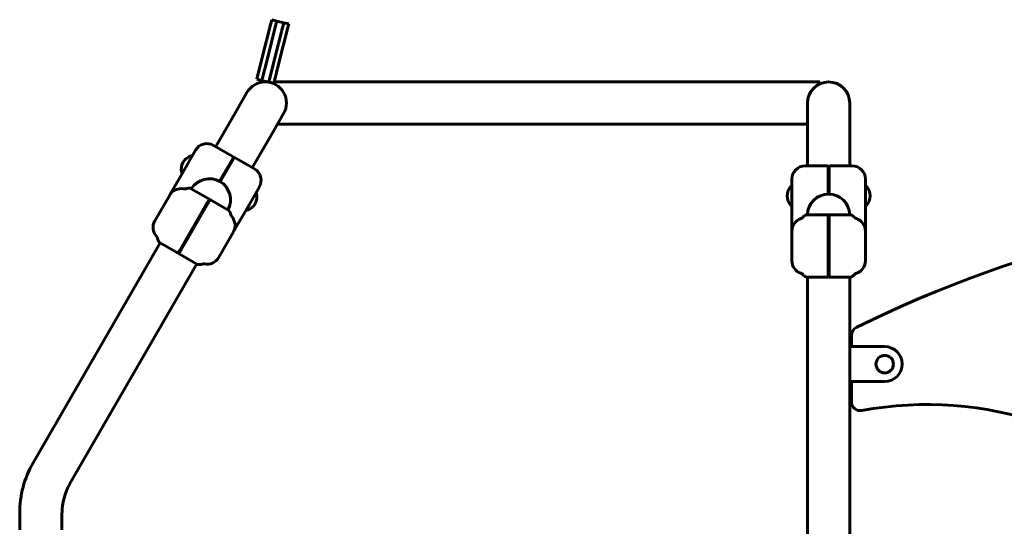
# Model space of a CAD drawing. Units: millimetres. Extents: x 1508 to 10025, y 1112 to 8324.
# Drawn here: x 3453 to 4578, y 6435 to 7013 of the extents above; entities that cross this region are included whole.
import ezdxf

# ---------------------------------------------------------------- set-up
doc = ezdxf.new("R2010")
doc.units = ezdxf.units.MM
doc.header["$LTSCALE"] = 30
doc.layers.add('Widoczne (ISO)', color=7, linetype='Continuous', lineweight=60)

msp = doc.modelspace()

# ---------------------------------------------------------------- linework, layer by layer
at = {"layer": 'Widoczne (ISO)'}
for p, q in [((3739.8, 7007.7), (3741.2, 7013.4)), ((3741.2, 7013.4), (3747.1, 7011.9)), ((3745.6, 7006.3), (3747.1, 7011.9)), ((3745.6, 7006.3), (3747.1, 7011.9)), ((3754.8, 7010), (3747.1, 7011.9)), ((3754.8, 7010), (3753.4, 7004.3)), ((3753.4, 7004.3), (3754.8, 7010)), ((3754.8, 7010), (3760.6, 7008.5)), ((3759.2, 7002.8), (3760.6, 7008.5)), ((3739.8, 7007.7), (3730.4, 6970.4)), ((3736.2, 6968.9), (3745.6, 7006.3)), ((3745.6, 7006.3), (3736.2, 6968.9)), ((3753.4, 7004.3), (3744, 6966.9)), ((3753.4, 7004.3), (3744, 6966.9)), ((3759.2, 7002.8), (3749.8, 6965.5)), ((3724.2, 6945.5), (3730.4, 6970.4)), ((3730, 6944.1), (3736.2, 6968.9)), ((3730, 6944.1), (3736.2, 6968.9)), ((3744, 6966.9), (3737.7, 6942.1)), ((3737.7, 6942.1), (3744, 6966.9)), ((3743.5, 6940.6), (3749.8, 6965.5)), ((3724.2, 6945.5), (3730, 6944.1)), ((3730, 6944.1), (3737.7, 6942.1)), ((3737.7, 6942.1), (3743.5, 6940.6)), ((3741.6, 6941.1), (3741.6, 6941)), ((4367.4, 6942.4), (3744, 6942.4)), ((4367.4, 6940.2), (4367.4, 6942.4)), ((3712.9, 6930.3), (3699.7, 6907.4)), ((4353.2, 6918.2), (4353.2, 6891.8)), ((4401.5, 6891.8), (4401.5, 6918.2)), ((3699.7, 6907.4), (3677.2, 6868.5)), ((3741.5, 6883.3), (3754.7, 6906.1)), ((4353.2, 6894.1), (3747.7, 6894.1)), ((4353.2, 6891.8), (4353.2, 6846.4)), ((4401.5, 6891.8), (4401.5, 6846.4)), ((3741.5, 6883.3), (3719, 6844.4)), ((3654.2, 6864.4), (3638.3, 6836.9)), ((3674.7, 6869.9), (3696.8, 6857.2)), ((3650.4, 6857.9), (3650.4, 6857.9)), ((3681.6, 6828.8), (3695.1, 6852.3)), ((3696, 6851.8), (3682.4, 6828.3)), ((3697.2, 6855.8), (3695.1, 6852.3)), ((3696, 6851.8), (3698, 6855.3)), ((3699.4, 6855.7), (3721.5, 6842.9)), ((4350.4, 6846.4), (4375.9, 6846.4)), ((4376.9, 6845.4), (4376.9, 6841.3)), ((4376.9, 6814.1), (4376.9, 6841.3)), ((4377.9, 6841.3), (4377.9, 6845.4)), ((4377.9, 6841.3), (4377.9, 6814.1)), ((4378.9, 6846.4), (4404.4, 6846.4)), ((3638.3, 6836.9), (3626.3, 6816.1)), ((3638.9, 6838), (3638.9, 6838)), ((4335.4, 6831.4), (4335.4, 6799.5)), ((4419.4, 6799.5), (4419.4, 6831.4)), ((3669.2, 6808.8), (3648.5, 6820.7)), ((3711.1, 6794.9), (3727, 6822.4)), ((4335.4, 6823.8), (4335.3, 6823.8)), ((4419.4, 6823.8), (4419.5, 6823.8)), ((3607.6, 6783.6), (3624.6, 6813)), ((3668.1, 6805.4), (3669.5, 6807.8)), ((3670.3, 6807.3), (3668.9, 6804.9)), ((3670.4, 6807.4), (3669.5, 6807.9)), ((3670.4, 6807.4), (3669.5, 6807.9)), ((3692, 6795.6), (3671.3, 6807.6)), ((3723.2, 6815.9), (3723.3, 6815.8)), ((3660.5, 6792.3), (3667.2, 6803.8)), ((3668, 6803.3), (3661.4, 6791.8)), ((3667.2, 6803.8), (3668.1, 6805.4)), ((3668.9, 6804.9), (3668, 6803.3)), ((3699.1, 6774.1), (3711.1, 6794.9)), ((3711.7, 6796), (3711.8, 6795.9)), ((4335.4, 6800.8), (4335.3, 6800.8)), ((4335.4, 6799.5), (4335.4, 6775.5)), ((4419.4, 6800.8), (4419.5, 6800.8)), ((4419.4, 6775.5), (4419.4, 6799.5)), ((3643.5, 6762.8), (3660.5, 6792.3)), ((3661.4, 6791.8), (3644.4, 6762.3)), ((4376.2, 6790.6), (4352.2, 6790.6)), ((4377.9, 6790), (4376.9, 6790)), ((4377.9, 6790), (4376.9, 6790)), ((4376.9, 6787.1), (4376.9, 6789.9)), ((4376.9, 6785.3), (4376.9, 6787.1)), ((4376.9, 6772), (4376.9, 6785.3)), ((4377.9, 6789.9), (4377.9, 6787.1)), ((4377.9, 6787.1), (4377.9, 6785.3)), ((4377.9, 6785.3), (4377.9, 6772)), ((4402.5, 6790.6), (4378.5, 6790.6)), ((4335.4, 6738), (4335.4, 6772)), ((4376.9, 6738), (4376.9, 6772)), ((4377.9, 6772), (4377.9, 6738)), ((4419.4, 6772), (4419.4, 6738)), ((3636.8, 6751.3), (3643.5, 6762.8)), ((3644.4, 6762.3), (3637.7, 6750.8)), ((3697.3, 6771), (3680.3, 6741.6)), ((3468.5, 6507.1), (3613.7, 6758.5)), ((3612.8, 6759), (3633.6, 6747)), ((3634.5, 6747.3), (3635.9, 6749.7)), ((3636.8, 6749.2), (3635.4, 6746.8)), ((3635.9, 6749.7), (3636.8, 6751.3)), ((3637.7, 6750.8), (3636.8, 6749.2)), ((3635.6, 6745.9), (3656.4, 6733.9)), ((4376.9, 6724.7), (4376.9, 6738)), ((4377.9, 6738), (4377.9, 6724.7)), ((3510.3, 6482.9), (3655.5, 6734.4)), ((4352.2, 6719.4), (4376.2, 6719.4)), ((4353.2, 5625.6), (4353.2, 6719.4)), ((4376.9, 6722.9), (4376.9, 6724.7)), ((4376.9, 6720), (4376.9, 6722.9)), ((4377.9, 6724.7), (4377.9, 6722.9)), ((4377.9, 6722.9), (4377.9, 6720)), ((4378.5, 6719.4), (4402.5, 6719.4)), ((4401.5, 6350), (4401.5, 6719.4)), ((4403.4, 6652.9), (4403.4, 6640)), ((4401.5, 6640), (4441.5, 6640)), ((4441.5, 6600), (4401.5, 6600)), ((4403.4, 6600), (4403.4, 6576.9)), ((3453.2, 6430.6), (3453.2, 6450)), ((3501.5, 6430.6), (3501.5, 6450))]:
    msp.add_line(p, q, dxfattribs=at)
msp.add_circle((4441.5, 6620), 10, dxfattribs=at)
for centre, radius, start, end in [((3733.8, 6918.2), 24.2, 330, 150), ((4377.4, 6918.2), 24.1, 0, 180), ((3667.2, 6856.9), 15, 60, 150), ((3653.5, 6842.8), 15.7, 104.5145, 195.4855), ((3649.9, 6857.1), 1, 60, 104.5145), ((3696.3, 6856.3), 1, 330, 60), ((3698.9, 6854.8), 1, 60, 150), ((3714, 6829.9), 15, 330, 60), ((4350.4, 6831.4), 15, 90, 180), ((4375.9, 6845.4), 1, 0, 90), ((4378.9, 6845.4), 1, 90, 180), ((4404.4, 6831.4), 15, 0, 90), ((3639.4, 6838.9), 1, 195.4855, 240), ((3669.9, 6807.6), 24.2, 331.5016, 148.4984), ((3637.5, 6805.5), 15, 78.0995, 150), ((3641.7, 6825.1), 5, 258.0995, 289.561), ((3646.7, 6811), 10, 81.8739, 109.561), ((3648, 6819.9), 1, 60, 81.8739), ((4345.6, 6812.3), 15.7, 134.5145, 225.4855), ((4335.3, 6822.8), 1, 90, 134.5145), ((4419.5, 6822.8), 1, 45.4855, 90), ((4409.1, 6812.3), 15.7, 314.5145, 45.4855), ((3639.3, 6808.6), 15, 150, 156.7115), ((3708.6, 6811), 15.7, 284.5145, 15.4855), ((3722.8, 6815), 1, 15.4855, 60), ((4377.4, 6790), 24.2, 1.5016, 178.4984), ((5024.9, 5417.8), 1388.2, 90, 116.34), ((3691.5, 6794.7), 1, 38.1261, 60), ((3684.4, 6789.2), 10, 10.439, 38.1261), ((3712.3, 6796.8), 1, 240, 284.5145), ((4335.3, 6801.8), 1, 225.4855, 270), ((4419.5, 6801.8), 1, 270, 314.5145), ((3620.5, 6776.1), 15, 150, 221.9005), ((3699.2, 6791.9), 5, 190.439, 221.9005), ((3684.3, 6778.5), 15, 330, 41.9005), ((4350.4, 6772), 15, 108.0995, 180), ((4344.2, 6791), 5, 288.0995, 319.561), ((4355.6, 6781.3), 10, 111.8739, 139.561), ((4352.2, 6789.6), 1, 90, 111.8739), ((4402.5, 6789.6), 1, 68.1261, 90), ((4399.2, 6781.3), 10, 40.439, 68.1261), ((4410.6, 6791), 5, 220.439, 251.9005), ((4404.4, 6772), 15, 0, 71.9005), ((3686.1, 6781.6), 15, 323.2885, 330), ((4350.4, 6775.5), 15, 180, 186.7115), ((4404.4, 6775.5), 15, 353.2885, 0), ((3605.7, 6762.7), 5, 10.439, 41.9005), ((3620.4, 6765.5), 10, 190.439, 218.1261), ((3613.3, 6759.9), 1, 218.1261, 240), ((3667.3, 6749.1), 15, 258.0995, 330), ((4350.4, 6738), 15, 180, 251.9005), ((4404.4, 6738), 15, 288.0995, 0), ((3656.9, 6734.7), 1, 240, 261.8739), ((3658.2, 6743.7), 10, 261.8739, 289.561), ((3663.2, 6729.5), 5, 78.0995, 109.561), ((4344.2, 6719), 5, 40.439, 71.9005), ((4355.6, 6728.7), 10, 220.439, 248.1261), ((4352.2, 6720.4), 1, 248.1261, 270), ((4402.5, 6720.4), 1, 270, 291.8739), ((4399.2, 6728.7), 10, 291.8739, 319.561), ((4410.6, 6719), 5, 108.0995, 139.561), ((4413.4, 6652.9), 10, 116.34, 180), ((4441.5, 6620), 20, 270, 90), ((4413.4, 6576.9), 10, 180, 280.3676), ((4489.8, 6158.9), 414.9, 42.6458, 100.3676), ((3567.4, 6450), 114.2, 150, 180), ((3567.4, 6450), 65.8, 150, 180), ((5012.6, 4216), 2234.6, 95.4077, 105.6256)]:
    msp.add_arc(centre, radius, start, end, dxfattribs=at)
for points, knots in [([(3668.9, 6808.9), (3668.9, 6808.9), (3668.9, 6808.9), (3669, 6808.9), (3669.1, 6808.8), (3669.3, 6808.7), (3669.4, 6808.7), (3669.5, 6808.5), (3669.5, 6808.4), (3669.6, 6808.2), (3669.6, 6808.2), (3669.5, 6808), (3669.5, 6807.9), (3669.5, 6807.8)], [-0.193888, -0.193888, -0.193888, -0.193888, -0.193258, -0.193258, -0.1477569, -0.1477569, -0.1042444, -0.1042444, -0.0612571, -0.0612571, -0.0284969, -0.0284969, 0, 0, 0, 0]), ([(3670.3, 6807.3), (3670.4, 6807.4), (3670.4, 6807.5), (3670.6, 6807.6), (3670.6, 6807.6), (3670.8, 6807.7), (3670.9, 6807.7), (3671.1, 6807.7), (3671.2, 6807.6), (3671.4, 6807.5), (3671.5, 6807.4), (3671.5, 6807.4), (3671.5, 6807.3), (3671.5, 6807.3)], [-0.1951418, -0.1951418, -0.1951418, -0.1951418, -0.1663672, -0.1663672, -0.1332876, -0.1332876, -0.0898813, -0.0898813, -0.0459447, -0.0459447, 0, 0, 0.000636, 0.000636, 0.000636, 0.000636]), ([(4375.8, 6790.5), (4375.9, 6790.5), (4375.9, 6790.5), (4376, 6790.6), (4376.1, 6790.6), (4376.3, 6790.6), (4376.4, 6790.6), (4376.6, 6790.5), (4376.6, 6790.5), (4376.8, 6790.3), (4376.8, 6790.3), (4376.9, 6790.1), (4376.9, 6790), (4376.9, 6789.9)], [-0.193888, -0.193888, -0.193888, -0.193888, -0.193258, -0.193258, -0.1477569, -0.1477569, -0.1042444, -0.1042444, -0.0612571, -0.0612571, -0.0284969, -0.0284969, 0, 0, 0, 0]), ([(4377.9, 6789.9), (4377.9, 6790), (4377.9, 6790.1), (4377.9, 6790.3), (4378, 6790.3), (4378.1, 6790.5), (4378.2, 6790.5), (4378.4, 6790.6), (4378.5, 6790.6), (4378.7, 6790.6), (4378.8, 6790.6), (4378.9, 6790.5), (4378.9, 6790.5), (4378.9, 6790.5)], [-0.1951418, -0.1951418, -0.1951418, -0.1951418, -0.1663672, -0.1663672, -0.1332876, -0.1332876, -0.0898813, -0.0898813, -0.0459447, -0.0459447, 0, 0, 0.000636, 0.000636, 0.000636, 0.000636]), ([(3634.5, 6747.3), (3634.5, 6747.2), (3634.4, 6747.2), (3634.3, 6747), (3634.2, 6747), (3634, 6746.9), (3633.9, 6746.9), (3633.8, 6747), (3633.7, 6747), (3633.5, 6747.1), (3633.4, 6747.2), (3633.3, 6747.3), (3633.3, 6747.3), (3633.3, 6747.3)], [-0.1951418, -0.1951418, -0.1951418, -0.1951418, -0.1663672, -0.1663672, -0.1332876, -0.1332876, -0.0898813, -0.0898813, -0.0459447, -0.0459447, 0, 0, 0.000636, 0.000636, 0.000636, 0.000636]), ([(3636, 6745.8), (3636, 6745.8), (3636, 6745.8), (3635.8, 6745.8), (3635.7, 6745.8), (3635.6, 6745.9), (3635.5, 6746), (3635.4, 6746.1), (3635.3, 6746.2), (3635.3, 6746.4), (3635.3, 6746.5), (3635.3, 6746.6), (3635.3, 6746.7), (3635.4, 6746.8)], [-0.193888, -0.193888, -0.193888, -0.193888, -0.193258, -0.193258, -0.1477569, -0.1477569, -0.1042444, -0.1042444, -0.0612571, -0.0612571, -0.0284969, -0.0284969, 0, 0, 0, 0]), ([(4376.9, 6720), (4376.9, 6720), (4376.9, 6719.9), (4376.8, 6719.7), (4376.8, 6719.6), (4376.6, 6719.5), (4376.6, 6719.4), (4376.4, 6719.4), (4376.3, 6719.4), (4376.1, 6719.4), (4376, 6719.4), (4375.9, 6719.4), (4375.9, 6719.4), (4375.8, 6719.4)], [-0.1951418, -0.1951418, -0.1951418, -0.1951418, -0.1663672, -0.1663672, -0.1332876, -0.1332876, -0.0898813, -0.0898813, -0.0459447, -0.0459447, 0, 0, 0.000636, 0.000636, 0.000636, 0.000636]), ([(4378.9, 6719.4), (4378.9, 6719.4), (4378.9, 6719.4), (4378.8, 6719.4), (4378.7, 6719.4), (4378.5, 6719.4), (4378.4, 6719.4), (4378.2, 6719.4), (4378.1, 6719.5), (4378, 6719.6), (4377.9, 6719.7), (4377.9, 6719.9), (4377.9, 6720), (4377.9, 6720)], [-0.193888, -0.193888, -0.193888, -0.193888, -0.193258, -0.193258, -0.1477569, -0.1477569, -0.1042444, -0.1042444, -0.0612571, -0.0612571, -0.0284969, -0.0284969, 0, 0, 0, 0])]:
    msp.add_open_spline(points, degree=3, knots=knots, dxfattribs=at)

doc.saveas('drawing.dxf')
